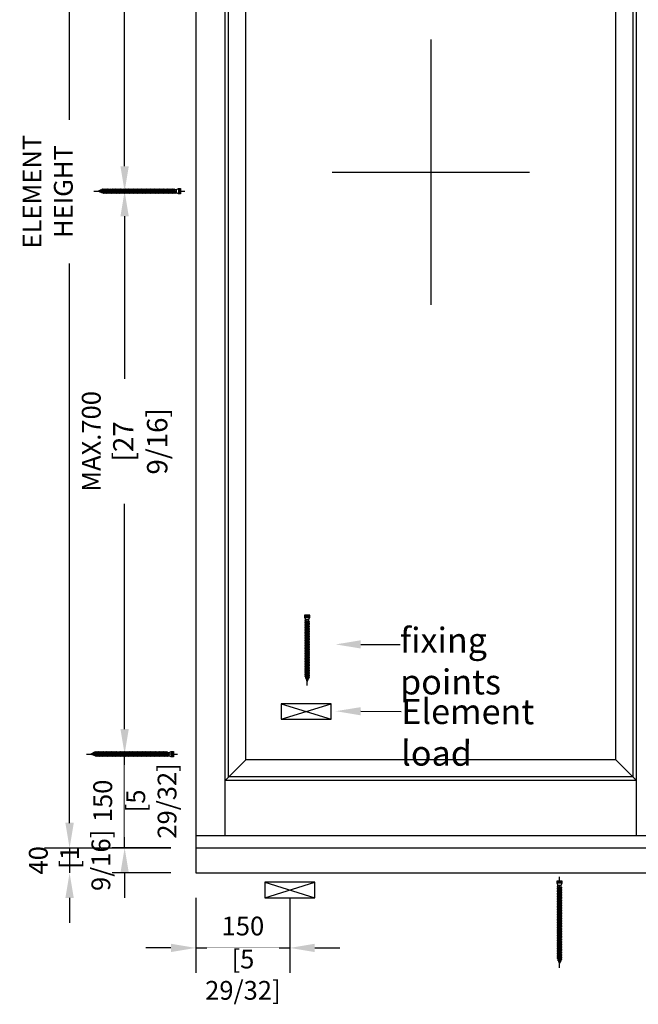
# Model space of a CAD drawing. Units: millimetres. Extents: x 14 to 202, y 2 to 289.
# Drawn here: x 109 to 159, y 139 to 217 of the extents above; entities that cross this region are included whole.
import ezdxf
from ezdxf import colors
from ezdxf.entities.mleader import LeaderData, LeaderLine
from ezdxf.math import Vec2, Vec3

# ---------------------------------------------------------------- set-up
doc = ezdxf.new("R2010")
doc.units = ezdxf.units.MM
doc.header["$PDMODE"] = 35
doc.layers.add('EN_MAß', color=14, linetype='Continuous')
doc.styles.add('Dim', font='simplex.shx', dxfattribs={"width": 0.65})
doc.dimstyles.new('EN_Bemaßung_02', dxfattribs={"dimtxt": 1.5, "dimasz": 2, "dimexe": 2, "dimexo": 2, "dimgap": 1, "dimtad": 1, "dimdec": 0, "dimdsep": 46, "dimtxsty": 'Dim', "dimcen": 0, "dimdle": 1, "dimclrd": 256, "dimclre": 256, "dimclrt": 142, "dimadec": 1, "dimazin": 0, "dimtfac": 0.7, "dimtdec": 0, "dimtix": 1, "dimtmove": 0, "dimatfit": 3, "dimfxl": 1, "dimtvp": 2, "dimtfill": 1, "dimtolj": 1, "dimtzin": 0, "dimlwd": -1, "dimlwe": -1, "dimarcsym": 0})

# ---------------------------------------------------------------- blocks, each defined once
blk = doc.blocks.new('*D72')
at = {"layer": 'Defpoints', "color": 0, "transparency": 16777216}
for p in [(117.823, 158.729), (123.527, 158.729), (123.527, 151.229)]:
    blk.add_point(p, dxfattribs=at)
at = {"layer": 'EN_MAß', "transparency": 16777216}
for p, q in [((117.823, 160.729), (117.823, 162.729)), ((121.527, 158.729), (115.823, 158.729)), ((117.823, 151.229), (117.823, 158.729)), ((121.527, 151.229), (115.823, 151.229)), ((117.823, 149.229), (117.823, 147.229))]:
    blk.add_line(p, q, dxfattribs=at)
for points in [[(117.49, 160.729), (118.157, 160.729), (117.823, 158.729)], [(117.49, 149.229), (118.157, 149.229), (117.823, 151.229)]]:
    blk.add_solid(points, dxfattribs=at)
at = {"layer": 'EN_MAß', "color": 142, "transparency": 16777216, "insert": (116.073, 154.979), "char_height": 1.5, "attachment_point": 5, "rotation": 90, "style": 'Dim', "bg_fill": 3, "box_fill_scale": 1.1, "bg_fill_color": 256, "bg_fill_true_color": 13158600, "bg_fill_transparency": 0}
blk.add_mtext('\\A1;150', dxfattribs=at)
at = {"layer": 'EN_MAß', "color": 142, "transparency": 16777216, "insert": (119.966, 154.979), "char_height": 1.5, "attachment_point": 5, "rotation": 90, "style": 'Dim', "bg_fill": 3, "box_fill_scale": 1.1, "bg_fill_color": 256, "bg_fill_true_color": 13158600, "bg_fill_transparency": 0}
blk.add_mtext('\\A1;[5 29/32]', dxfattribs=at)
blk = doc.blocks.new('*D73')
at = {"layer": 'Defpoints', "color": 0, "transparency": 16777216}
for p in [(117.823, 203.729), (123.527, 203.729), (123.527, 158.729)]:
    blk.add_point(p, dxfattribs=at)
at = {"layer": 'EN_MAß', "transparency": 16777216}
for p, q in [((121.527, 203.729), (115.823, 203.729)), ((117.823, 201.729), (117.823, 188.729)), ((117.823, 160.729), (117.823, 178.732)), ((121.527, 158.729), (115.823, 158.729))]:
    blk.add_line(p, q, dxfattribs=at)
for points in [[(117.49, 201.729), (118.157, 201.729), (117.823, 203.729)], [(117.49, 160.729), (118.157, 160.729), (117.823, 158.729)]]:
    blk.add_solid(points, dxfattribs=at)
at = {"layer": 'EN_MAß', "color": 142, "transparency": 16777216, "insert": (117.823, 183.731), "char_height": 1.5, "attachment_point": 5, "rotation": 90, "style": 'Dim', "bg_fill": 3, "box_fill_scale": 1.1, "bg_fill_color": 256, "bg_fill_true_color": 13158600, "bg_fill_transparency": 0}
blk.add_mtext('\\A1;MAX.700\\P{\\H1.0833x;\\C144;[27 9/16]}', dxfattribs=at)
blk = doc.blocks.new('*D74')
at = {"layer": 'Defpoints', "color": 0, "transparency": 16777216}
for p in [(117.823, 248.729), (123.527, 248.729), (123.527, 203.729)]:
    blk.add_point(p, dxfattribs=at)
at = {"layer": 'EN_MAß', "transparency": 16777216}
for p, q in [((121.527, 248.729), (115.823, 248.729)), ((117.823, 246.729), (117.823, 235.229)), ((117.823, 205.729), (117.823, 225.232)), ((121.527, 203.729), (115.823, 203.729))]:
    blk.add_line(p, q, dxfattribs=at)
for points in [[(117.49, 246.729), (118.157, 246.729), (117.823, 248.729)], [(117.49, 205.729), (118.157, 205.729), (117.823, 203.729)]]:
    blk.add_solid(points, dxfattribs=at)
at = {"layer": 'EN_MAß', "color": 142, "transparency": 16777216, "insert": (117.823, 230.23), "char_height": 1.5, "attachment_point": 5, "rotation": 90, "style": 'Dim', "bg_fill": 3, "box_fill_scale": 1.1, "bg_fill_color": 256, "bg_fill_true_color": 13158600, "bg_fill_transparency": 0}
blk.add_mtext('\\A1;MAX.700\\P{\\H1.0833x;\\C144;[27 9/16]}', dxfattribs=at)
blk = doc.blocks.new('*D75')
at = {"layer": 'Defpoints', "color": 0, "ltscale": 0.1, "transparency": 16777216}
for p in [(123.527, 151.229), (123.527, 149.227)]:
    blk.add_point(p, dxfattribs=at)
at = {"layer": 'EN_MAß', "ltscale": 0.1, "transparency": 16777216}
for p, q in [((113.424, 153.229), (113.424, 155.229)), ((121.527, 151.229), (111.424, 151.229)), ((121.527, 149.227), (111.424, 149.227)), ((113.424, 147.227), (113.424, 145.227))]:
    blk.add_line(p, q, dxfattribs=at)
at = {"layer": 'EN_MAß', "color": 142, "ltscale": 0.1, "transparency": 16777216, "insert": (113.424, 150.228), "char_height": 1.5, "attachment_point": 5, "rotation": 90, "style": 'Dim', "bg_fill": 3, "box_fill_scale": 1.1, "bg_fill_color": 256, "bg_fill_true_color": 13158600, "bg_fill_transparency": 0}
blk.add_mtext('\\A1;40\\P [1 9/16]', dxfattribs=at)
at = {"layer": 'Defpoints', "color": 0, "ltscale": 0.1, "transparency": 16777216}
blk.add_point((113.424, 149.227), dxfattribs=at)
at = {"layer": 'EN_MAß', "ltscale": 0.1, "transparency": 16777216}
blk.add_line((113.424, 151.229), (113.424, 149.227), dxfattribs=at)
for points in [[(113.091, 153.229), (113.758, 153.229), (113.424, 151.229)], [(113.091, 147.227), (113.758, 147.227), (113.424, 149.227)]]:
    blk.add_solid(points, dxfattribs=at)
blk = doc.blocks.new('*D76')
at = {"layer": 'Defpoints', "color": 0, "transparency": 16777216}
for p in [(123.527, 149.227), (131.027, 149.227), (131.027, 143.226)]:
    blk.add_point(p, dxfattribs=at)
at = {"layer": 'EN_MAß', "transparency": 16777216}
for p, q in [((123.527, 147.227), (123.527, 141.226)), ((131.027, 147.227), (131.027, 141.226)), ((121.527, 143.226), (119.527, 143.226)), ((123.527, 143.226), (131.027, 143.226)), ((133.027, 143.226), (135.027, 143.226))]:
    blk.add_line(p, q, dxfattribs=at)
for points in [[(121.527, 143.559), (121.527, 142.892), (123.527, 143.226)], [(133.027, 143.559), (133.027, 142.892), (131.027, 143.226)]]:
    blk.add_solid(points, dxfattribs=at)
at = {"layer": 'EN_MAß', "color": 142, "transparency": 16777216, "insert": (127.277, 144.976), "char_height": 1.5, "attachment_point": 5, "style": 'Dim', "bg_fill": 3, "box_fill_scale": 1.1, "bg_fill_color": 256, "bg_fill_true_color": 13158600, "bg_fill_transparency": 0}
blk.add_mtext('\\A1;150', dxfattribs=at)
at = {"layer": 'EN_MAß', "color": 142, "transparency": 16777216, "insert": (127.277, 141.083), "char_height": 1.5, "attachment_point": 5, "style": 'Dim', "bg_fill": 3, "box_fill_scale": 1.1, "bg_fill_color": 256, "bg_fill_true_color": 13158600, "bg_fill_transparency": 0}
blk.add_mtext('\\A1;[5 29/32]', dxfattribs=at)
blk = doc.blocks.new('B13491227707122015_0000001')
at = {"color": 7, "linetype": 'Continuous'}
for p, q in [((-9.5, 3.8), (-10.2, 2.7)), ((-10.2, 2.7), (-8.9, -2.6)), ((-8.9, 2.7), (-9.5, 3.8)), ((-8.2, -3.7), (-9.5, 3.8)), ((-7.6, -2.6), (-8.9, 2.7)), ((-8.9, 2.7), (-7.6, 2.7)), ((-8.9, -2.6), (-8.2, -3.7)), ((-8.2, -3.7), (-7.6, -2.6)), ((-7.6, -2.6), (-6.3, -2.6))]:
    blk.add_line(p, q, dxfattribs=at)
blk = doc.blocks.new('B13491227707122015_0000002')
at = {"color": 7, "linetype": 'Continuous'}
for p, q in [((-12.1, 3.8), (-12.8, 2.7)), ((-12.8, 2.7), (-11.5, -2.6)), ((-11.5, 2.7), (-12.1, 3.8)), ((-10.8, -3.7), (-12.1, 3.8)), ((-10.2, -2.6), (-11.5, 2.7)), ((-11.5, 2.7), (-10.2, 2.7)), ((-11.5, -2.6), (-10.8, -3.7)), ((-10.8, -3.7), (-10.2, -2.6)), ((-10.2, -2.6), (-8.9, -2.6))]:
    blk.add_line(p, q, dxfattribs=at)
blk = doc.blocks.new('B13491227707122015_0000003')
at = {"color": 7, "linetype": 'Continuous'}
for p, q in [((-14.7, 3.8), (-15.4, 2.7)), ((-15.4, 2.7), (-14.1, -2.6)), ((-14.1, 2.7), (-14.7, 3.8)), ((-13.4, -3.7), (-14.7, 3.8)), ((-12.8, -2.6), (-14.1, 2.7)), ((-14.1, 2.7), (-12.8, 2.7)), ((-14.1, -2.6), (-13.4, -3.7)), ((-13.4, -3.7), (-12.8, -2.6)), ((-12.8, -2.6), (-11.5, -2.6))]:
    blk.add_line(p, q, dxfattribs=at)
blk = doc.blocks.new('B13491227707122015_0000004')
at = {"color": 7, "linetype": 'Continuous'}
for p, q in [((-17.3, 3.8), (-18, 2.7)), ((-18, 2.7), (-16.7, -2.6)), ((-16.7, 2.7), (-17.3, 3.8)), ((-16.1, -3.7), (-17.3, 3.8)), ((-15.4, -2.6), (-16.7, 2.7)), ((-16.7, 2.7), (-15.4, 2.7)), ((-16.7, -2.6), (-16.1, -3.7)), ((-16.1, -3.7), (-15.4, -2.6)), ((-15.4, -2.6), (-14.1, -2.6))]:
    blk.add_line(p, q, dxfattribs=at)
blk = doc.blocks.new('B13491227707122015_0000005')
at = {"color": 7, "linetype": 'Continuous'}
for p, q in [((-19.9, 3.8), (-20.6, 2.7)), ((-20.6, 2.7), (-19.3, -2.6)), ((-19.3, 2.7), (-19.9, 3.8)), ((-18.6, -3.7), (-19.9, 3.8)), ((-18, -2.6), (-19.3, 2.7)), ((-19.3, 2.7), (-18, 2.7)), ((-19.3, -2.6), (-18.6, -3.7)), ((-18.6, -3.7), (-18, -2.6)), ((-18, -2.6), (-16.7, -2.6))]:
    blk.add_line(p, q, dxfattribs=at)
blk = doc.blocks.new('B13491227707122015_0000006')
at = {"color": 7, "linetype": 'Continuous'}
for p, q in [((-22.6, 3.8), (-23.2, 2.7)), ((-23.2, 2.7), (-21.9, -2.6)), ((-21.9, 2.7), (-22.6, 3.8)), ((-21.2, -3.7), (-22.6, 3.8)), ((-20.6, -2.6), (-21.9, 2.7)), ((-21.9, 2.7), (-20.6, 2.7)), ((-21.9, -2.6), (-21.2, -3.7)), ((-21.2, -3.7), (-20.6, -2.6)), ((-20.6, -2.6), (-19.3, -2.6))]:
    blk.add_line(p, q, dxfattribs=at)
blk = doc.blocks.new('B13491227707122015_0000007')
at = {"color": 7, "linetype": 'Continuous'}
for p, q in [((-25.1, 3.8), (-25.8, 2.7)), ((-25.8, 2.7), (-24.5, -2.6)), ((-24.5, 2.7), (-25.1, 3.8)), ((-23.9, -3.7), (-25.1, 3.8)), ((-23.2, -2.6), (-24.5, 2.7)), ((-24.5, 2.7), (-23.2, 2.7)), ((-24.5, -2.6), (-23.9, -3.7)), ((-23.9, -3.7), (-23.2, -2.6)), ((-23.2, -2.6), (-21.9, -2.6))]:
    blk.add_line(p, q, dxfattribs=at)
blk = doc.blocks.new('B13491227707122015_0000008')
at = {"color": 7, "linetype": 'Continuous'}
for p, q in [((-27.8, 3.8), (-28.4, 2.7)), ((-28.4, 2.7), (-27.1, -2.6)), ((-27.1, 2.7), (-27.8, 3.8)), ((-26.4, -3.7), (-27.8, 3.8)), ((-25.8, -2.6), (-27.1, 2.7)), ((-27.1, 2.7), (-25.8, 2.7)), ((-27.1, -2.6), (-26.4, -3.7)), ((-26.4, -3.7), (-25.8, -2.6)), ((-25.8, -2.6), (-24.5, -2.6))]:
    blk.add_line(p, q, dxfattribs=at)
blk = doc.blocks.new('B13491227707122015_0000009')
at = {"color": 7, "linetype": 'Continuous'}
for p, q in [((-30.4, 3.8), (-31, 2.7)), ((-31, 2.7), (-29.7, -2.6)), ((-29.7, 2.7), (-30.4, 3.8)), ((-29.1, -3.7), (-30.4, 3.8)), ((-28.4, -2.6), (-29.7, 2.7)), ((-29.7, 2.7), (-28.4, 2.7)), ((-29.7, -2.6), (-29.1, -3.7)), ((-29.1, -3.7), (-28.4, -2.6)), ((-28.4, -2.6), (-27.1, -2.6))]:
    blk.add_line(p, q, dxfattribs=at)
blk = doc.blocks.new('B13491227707122015_0000010')
at = {"color": 7, "linetype": 'Continuous'}
for p, q in [((-33, 3.8), (-33.6, 2.7)), ((-33.6, 2.7), (-32.3, -2.6)), ((-32.3, 2.7), (-33, 3.8)), ((-31.7, -3.7), (-33, 3.8)), ((-31, -2.6), (-32.3, 2.7)), ((-32.3, 2.7), (-31, 2.7)), ((-32.3, -2.6), (-31.7, -3.7)), ((-31.7, -3.7), (-31, -2.6)), ((-31, -2.6), (-29.7, -2.6))]:
    blk.add_line(p, q, dxfattribs=at)
blk = doc.blocks.new('B13491227707122015_0000011')
at = {"color": 7, "linetype": 'Continuous'}
for p, q in [((-35.5, 3.8), (-36.2, 2.7)), ((-36.2, 2.7), (-34.9, -2.6)), ((-34.9, 2.7), (-35.5, 3.8)), ((-34.3, -3.7), (-35.5, 3.8)), ((-33.6, -2.6), (-34.9, 2.7)), ((-34.9, 2.7), (-33.6, 2.7)), ((-34.9, -2.6), (-34.3, -3.7)), ((-34.3, -3.7), (-33.6, -2.6)), ((-33.6, -2.6), (-32.3, -2.6))]:
    blk.add_line(p, q, dxfattribs=at)
blk = doc.blocks.new('B13491227707122015_0000012')
at = {"color": 7, "linetype": 'Continuous'}
for p, q in [((-38.2, 3.8), (-38.8, 2.7)), ((-38.8, 2.7), (-37.5, -2.6)), ((-37.5, 2.7), (-38.2, 3.8)), ((-36.9, -3.7), (-38.2, 3.8)), ((-36.2, -2.6), (-37.5, 2.7)), ((-37.5, 2.7), (-36.2, 2.7)), ((-37.5, -2.6), (-36.9, -3.7)), ((-36.9, -3.7), (-36.2, -2.6)), ((-36.2, -2.6), (-34.9, -2.6))]:
    blk.add_line(p, q, dxfattribs=at)
blk = doc.blocks.new('B13491227707122015_0000013')
at = {"color": 7, "linetype": 'Continuous'}
for p, q in [((-40.8, 3.8), (-41.4, 2.7)), ((-41.4, 2.7), (-40.1, -2.6)), ((-40.1, 2.7), (-40.8, 3.8)), ((-39.5, -3.7), (-40.8, 3.8)), ((-38.8, -2.6), (-40.1, 2.7)), ((-40.1, 2.7), (-38.8, 2.7)), ((-40.1, -2.6), (-39.5, -3.7)), ((-39.5, -3.7), (-38.8, -2.6)), ((-38.8, -2.6), (-37.5, -2.6))]:
    blk.add_line(p, q, dxfattribs=at)
blk = doc.blocks.new('B13491227707122015_0000014')
at = {"color": 7, "linetype": 'Continuous'}
for p, q in [((-43.4, 3.8), (-44, 2.7)), ((-44, 2.7), (-42.7, -2.6)), ((-42.7, 2.7), (-43.4, 3.8)), ((-42.1, -3.7), (-43.4, 3.8)), ((-41.4, -2.6), (-42.7, 2.7)), ((-42.7, 2.7), (-41.4, 2.7)), ((-42.7, -2.6), (-42.1, -3.7)), ((-42.1, -3.7), (-41.4, -2.6)), ((-41.4, -2.6), (-40.1, -2.6))]:
    blk.add_line(p, q, dxfattribs=at)
blk = doc.blocks.new('B13491227707122015_0000015')
at = {"color": 7, "linetype": 'Continuous'}
for p, q in [((-46, 3.8), (-46.6, 2.7)), ((-46.6, 2.7), (-45.3, -2.6)), ((-45.3, 2.7), (-46, 3.8)), ((-44.7, -3.7), (-46, 3.8)), ((-44, -2.6), (-45.3, 2.7)), ((-45.3, 2.7), (-44, 2.7)), ((-45.3, -2.6), (-44.7, -3.7)), ((-44.7, -3.7), (-44, -2.6)), ((-44, -2.6), (-42.7, -2.6))]:
    blk.add_line(p, q, dxfattribs=at)
blk = doc.blocks.new('B13491227707122015_0000016')
at = {"color": 7, "linetype": 'Continuous'}
for p, q in [((-48.6, 3.8), (-49.2, 2.7)), ((-49.2, 2.7), (-47.9, -2.6)), ((-47.9, 2.7), (-48.6, 3.8)), ((-47.3, -3.7), (-48.6, 3.8)), ((-46.6, -2.6), (-47.9, 2.7)), ((-47.9, 2.7), (-46.6, 2.7)), ((-47.9, -2.6), (-47.3, -3.7)), ((-47.3, -3.7), (-46.6, -2.6)), ((-46.6, -2.6), (-45.3, -2.6))]:
    blk.add_line(p, q, dxfattribs=at)
blk = doc.blocks.new('B13491227707122015_0000017')
at = {"color": 7, "linetype": 'Continuous'}
for p, q in [((-51.2, 3.8), (-51.8, 2.7)), ((-51.8, 2.7), (-50.5, -2.6)), ((-50.5, 2.7), (-51.2, 3.8)), ((-49.9, -3.7), (-51.2, 3.8)), ((-49.2, -2.6), (-50.5, 2.7)), ((-50.5, 2.7), (-49.2, 2.7)), ((-50.5, -2.6), (-49.9, -3.7)), ((-49.9, -3.7), (-49.2, -2.6)), ((-49.2, -2.6), (-47.9, -2.6))]:
    blk.add_line(p, q, dxfattribs=at)
blk = doc.blocks.new('B13491227807122015_0000018')
at = {"color": 7, "linetype": 'Continuous'}
for p, q in [((-53.8, 3.8), (-54.4, 2.7)), ((-54.4, 2.7), (-53.1, -2.6)), ((-53.1, 2.7), (-53.8, 3.8)), ((-52.5, -3.7), (-53.8, 3.8)), ((-51.8, -2.6), (-53.1, 2.7)), ((-53.1, 2.7), (-51.8, 2.7)), ((-53.1, -2.6), (-52.5, -3.7)), ((-52.5, -3.7), (-51.8, -2.6)), ((-51.8, -2.6), (-50.5, -2.6))]:
    blk.add_line(p, q, dxfattribs=at)
blk = doc.blocks.new('B13491227807122015_0000019')
at = {"color": 7, "linetype": 'Continuous'}
for p, q in [((-56.4, 3.8), (-57, 2.7)), ((-57, 2.7), (-55.7, -2.6)), ((-55.7, 2.7), (-56.4, 3.8)), ((-55.1, -3.7), (-56.4, 3.8)), ((-54.4, -2.6), (-55.7, 2.7)), ((-55.7, 2.7), (-54.4, 2.7)), ((-55.7, -2.6), (-55.1, -3.7)), ((-55.1, -3.7), (-54.4, -2.6)), ((-54.4, -2.6), (-53.1, -2.6))]:
    blk.add_line(p, q, dxfattribs=at)
blk = doc.blocks.new('B13491227807122015_0000020')
at = {"color": 7, "linetype": 'Continuous'}
for p, q in [((-59, 3.8), (-59.6, 2.7)), ((-59.6, 2.7), (-58.3, -2.6)), ((-58.3, 2.7), (-59, 3.8)), ((-57.7, -3.7), (-59, 3.8)), ((-57, -2.6), (-58.3, 2.7)), ((-58.3, 2.7), (-57, 2.7)), ((-58.3, -2.6), (-57.7, -3.7)), ((-57.7, -3.7), (-57, -2.6)), ((-57, -2.6), (-55.7, -2.6))]:
    blk.add_line(p, q, dxfattribs=at)
blk = doc.blocks.new('B13491227807122015_0000021')
at = {"color": 7, "linetype": 'Continuous'}
for p, q in [((-61.6, 3.8), (-62.2, 2.7)), ((-62.2, 2.7), (-60.9, -2.6)), ((-60.9, 2.7), (-61.6, 3.8)), ((-60.3, -3.7), (-61.6, 3.8)), ((-59.6, -2.6), (-60.9, 2.7)), ((-60.9, 2.7), (-59.6, 2.7)), ((-60.9, -2.6), (-60.3, -3.7)), ((-60.3, -3.7), (-59.6, -2.6)), ((-59.6, -2.6), (-58.3, -2.6))]:
    blk.add_line(p, q, dxfattribs=at)
blk = doc.blocks.new('B13491227807122015_0000022')
at = {"color": 7, "linetype": 'Continuous'}
for p, q in [((-64.2, 3.8), (-64.8, 2.7)), ((-64.8, 2.7), (-63.5, -2.6)), ((-63.5, 2.7), (-64.2, 3.8)), ((-62.9, -3.7), (-64.2, 3.8)), ((-62.2, -2.6), (-63.5, 2.7)), ((-63.5, 2.7), (-62.2, 2.7)), ((-63.5, -2.6), (-62.9, -3.7)), ((-62.9, -3.7), (-62.2, -2.6)), ((-62.2, -2.6), (-60.9, -2.6))]:
    blk.add_line(p, q, dxfattribs=at)
blk = doc.blocks.new('B13491227807122015_0000023')
at = {"color": 7, "linetype": 'Continuous'}
for p, q in [((-66.8, 3.8), (-67.4, 2.7)), ((-67.4, 2.7), (-66.1, -2.6)), ((-66.1, 2.7), (-66.8, 3.8)), ((-65.5, -3.7), (-66.8, 3.8)), ((-64.8, -2.6), (-66.1, 2.7)), ((-66.1, 2.7), (-64.8, 2.7)), ((-66.1, -2.6), (-65.5, -3.7)), ((-65.5, -3.7), (-64.8, -2.6)), ((-64.8, -2.6), (-63.5, -2.6))]:
    blk.add_line(p, q, dxfattribs=at)
blk = doc.blocks.new('B13491227807122015_0000024')
at = {"color": 7, "linetype": 'Continuous'}
for p, q in [((-69.4, 3.8), (-70, 2.7)), ((-70, 2.7), (-68.7, -2.6)), ((-68.7, 2.7), (-69.4, 3.8)), ((-68, -3.7), (-69.4, 3.8)), ((-67.4, -2.6), (-68.7, 2.7)), ((-68.7, 2.7), (-67.4, 2.7)), ((-68.7, -2.6), (-68, -3.7)), ((-68, -3.7), (-67.4, -2.6)), ((-67.4, -2.6), (-66.1, -2.6))]:
    blk.add_line(p, q, dxfattribs=at)
blk = doc.blocks.new('B13491227807122015_0000025')
at = {"color": 7, "linetype": 'Continuous'}
for p, q in [((-72, 3.8), (-72.6, 2.7)), ((-72.6, 2.7), (-71.3, -2.6)), ((-71.3, 2.7), (-72, 3.8)), ((-70.6, -3.7), (-72, 3.8)), ((-70, -2.6), (-71.3, 2.7)), ((-71.3, 2.7), (-70, 2.7)), ((-71.3, -2.6), (-70.6, -3.7)), ((-70.6, -3.7), (-70, -2.6)), ((-70, -2.6), (-68.7, -2.6))]:
    blk.add_line(p, q, dxfattribs=at)
blk = doc.blocks.new('B13491227807122015_0000026')
at = {"color": 7, "linetype": 'Continuous'}
for p, q in [((-74.5, 3.8), (-75.2, 2.7)), ((-75.2, 2.7), (-73.9, -2.6)), ((-73.9, 2.7), (-74.5, 3.8)), ((-73.2, -3.7), (-74.5, 3.8)), ((-72.6, -2.6), (-73.9, 2.7)), ((-73.9, 2.7), (-72.6, 2.7)), ((-73.9, -2.6), (-73.2, -3.7)), ((-73.2, -3.7), (-72.6, -2.6)), ((-72.6, -2.6), (-71.3, -2.6))]:
    blk.add_line(p, q, dxfattribs=at)
blk = doc.blocks.new('B13491227807122015_0000027')
at = {"color": 7, "linetype": 'Continuous'}
for p, q in [((-77.1, 3.8), (-77.8, 2.7)), ((-77.8, 2.7), (-76.5, -2.6)), ((-76.5, 2.7), (-77.1, 3.8)), ((-75.8, -3.7), (-77.1, 3.8)), ((-75.2, -2.6), (-76.5, 2.7)), ((-76.5, 2.7), (-75.2, 2.7)), ((-76.5, -2.6), (-75.8, -3.7)), ((-75.8, -3.7), (-75.2, -2.6)), ((-75.2, -2.6), (-73.9, -2.6))]:
    blk.add_line(p, q, dxfattribs=at)
blk = doc.blocks.new('B13491227807122015_0000028')
at = {"color": 7, "linetype": 'Continuous'}
for p, q in [((-79.7, 3.8), (-80.4, 2.7)), ((-80.4, 2.7), (-79.1, -2.6)), ((-79.1, 2.7), (-79.7, 3.8)), ((-78.4, -3.7), (-79.7, 3.8)), ((-77.8, -2.6), (-79.1, 2.7)), ((-79.1, 2.7), (-77.8, 2.7)), ((-79.1, -2.6), (-78.4, -3.7)), ((-78.4, -3.7), (-77.8, -2.6)), ((-77.8, -2.6), (-76.5, -2.6))]:
    blk.add_line(p, q, dxfattribs=at)
blk = doc.blocks.new('B13491227807122015_0000029')
at = {"color": 7, "linetype": 'Continuous'}
for p, q in [((-82.3, 3.8), (-83, 2.7)), ((-83, 2.7), (-81.7, -2.6)), ((-81.7, 2.7), (-82.3, 3.8)), ((-81, -3.7), (-82.3, 3.8)), ((-80.4, -2.6), (-81.7, 2.7)), ((-81.7, 2.7), (-80.4, 2.7)), ((-81.7, -2.6), (-81, -3.7)), ((-81, -3.7), (-80.4, -2.6)), ((-80.4, -2.6), (-79.1, -2.6))]:
    blk.add_line(p, q, dxfattribs=at)
blk = doc.blocks.new('B13491227807122015_0000030')
at = {"color": 7, "linetype": 'Continuous'}
for p, q in [((-84.9, 3.8), (-85.6, 2.7)), ((-85.6, 2.7), (-84.3, -2.6)), ((-84.3, 2.7), (-84.9, 3.8)), ((-83.6, -3.7), (-84.9, 3.8)), ((-83, -2.6), (-84.3, 2.7)), ((-84.3, 2.7), (-83, 2.7)), ((-84.3, -2.6), (-83.6, -3.7)), ((-83.6, -3.7), (-83, -2.6)), ((-83, -2.6), (-81.7, -2.6))]:
    blk.add_line(p, q, dxfattribs=at)
blk = doc.blocks.new('B13491227807122015_0000031')
at = {"color": 7, "linetype": 'Continuous'}
for p, q in [((-87.5, 3.8), (-88.2, 2.7)), ((-88.2, 2.7), (-86.9, -2.6)), ((-86.9, 2.7), (-87.5, 3.8)), ((-86.2, -3.7), (-87.5, 3.8)), ((-85.6, -2.6), (-86.9, 2.7)), ((-86.9, 2.7), (-85.6, 2.7)), ((-86.9, -2.6), (-86.2, -3.7)), ((-86.2, -3.7), (-85.6, -2.6)), ((-85.6, -2.6), (-84.3, -2.6))]:
    blk.add_line(p, q, dxfattribs=at)
blk = doc.blocks.new('B13491227807122015_0000032')
at = {"color": 7, "linetype": 'Continuous'}
for p, q in [((-90.1, 3.8), (-90.8, 2.7)), ((-90.8, 2.7), (-89.5, -2.6)), ((-89.5, 2.7), (-90.1, 3.8)), ((-88.8, -3.7), (-90.1, 3.8)), ((-88.2, -2.6), (-89.5, 2.7)), ((-89.5, 2.7), (-88.2, 2.7)), ((-89.5, -2.6), (-88.8, -3.7)), ((-88.8, -3.7), (-88.2, -2.6)), ((-88.2, -2.6), (-86.9, -2.6))]:
    blk.add_line(p, q, dxfattribs=at)
blk = doc.blocks.new('B13491227807122015_0000033')
at = {"color": 7, "linetype": 'Continuous'}
for p, q in [((-92.7, 3.8), (-93.4, 2.7)), ((-93.4, 2.7), (-92.1, -2.6)), ((-92.1, 2.7), (-92.7, 3.8)), ((-91.4, -3.7), (-92.7, 3.8)), ((-90.8, -2.6), (-92.1, 2.7)), ((-92.1, 2.7), (-90.8, 2.7)), ((-92.1, -2.6), (-91.4, -3.7)), ((-91.4, -3.7), (-90.8, -2.6)), ((-90.8, -2.6), (-89.5, -2.6))]:
    blk.add_line(p, q, dxfattribs=at)
blk = doc.blocks.new('B13491227807122015_0000034')
at = {"color": 7, "linetype": 'Continuous'}
for p, q in [((-95.3, 3.8), (-96, 2.7)), ((-96, 2.7), (-94.7, -2.6)), ((-94.7, 2.7), (-95.3, 3.8)), ((-94, -3.7), (-95.3, 3.8)), ((-93.4, -2.6), (-94.7, 2.7)), ((-94.7, 2.7), (-93.4, 2.7)), ((-94.7, -2.6), (-94, -3.7)), ((-94, -3.7), (-93.4, -2.6)), ((-93.4, -2.6), (-92.1, -2.6))]:
    blk.add_line(p, q, dxfattribs=at)
blk = doc.blocks.new('B13491227807122015_0000035')
at = {"color": 7, "linetype": 'Continuous'}
for p, q in [((-97.9, 3.8), (-98.6, 2.7)), ((-98.6, 2.7), (-97.3, -2.6)), ((-97.3, 2.7), (-97.9, 3.8)), ((-96.6, -3.7), (-97.9, 3.8)), ((-96, -2.6), (-97.3, 2.7)), ((-97.3, 2.7), (-96, 2.7)), ((-97.3, -2.6), (-96.6, -3.7)), ((-96.6, -3.7), (-96, -2.6)), ((-96, -2.6), (-94.7, -2.6))]:
    blk.add_line(p, q, dxfattribs=at)
blk = doc.blocks.new('B13491227807122015_0000036')
at = {"color": 7, "linetype": 'Continuous'}
for p, q in [((-100.5, 3.8), (-101.2, 2.7)), ((-101.2, 2.7), (-99.9, -2.6)), ((-99.9, 2.7), (-100.5, 3.8)), ((-99.2, -3.7), (-100.5, 3.8)), ((-98.6, -2.6), (-99.9, 2.7)), ((-99.9, 2.7), (-98.6, 2.7)), ((-99.9, -2.6), (-99.2, -3.7)), ((-99.2, -3.7), (-98.6, -2.6)), ((-98.6, -2.6), (-97.3, -2.6))]:
    blk.add_line(p, q, dxfattribs=at)
blk = doc.blocks.new('B13491227807122015_0000037')
at = {"color": 7, "linetype": 'Continuous'}
for p, q in [((-103.1, 3.8), (-103.8, 2.7)), ((-103.8, 2.7), (-102.5, -2.6)), ((-102.5, 2.7), (-103.1, 3.8)), ((-101.8, -3.7), (-103.1, 3.8)), ((-101.2, -2.6), (-102.5, 2.7)), ((-102.5, 2.7), (-101.2, 2.7)), ((-102.5, -2.6), (-101.8, -3.7)), ((-101.8, -3.7), (-101.2, -2.6)), ((-101.2, -2.6), (-99.9, -2.6))]:
    blk.add_line(p, q, dxfattribs=at)
blk = doc.blocks.new('B13491227807122015_0000038')
at = {"color": 7, "linetype": 'Continuous'}
for p, q in [((-105.7, 3.8), (-106.4, 2.7)), ((-106.4, 2.7), (-105.1, -2.6)), ((-105.1, 2.7), (-105.7, 3.8)), ((-104.4, -3.7), (-105.7, 3.8)), ((-103.8, -2.6), (-105.1, 2.7)), ((-105.1, 2.7), (-103.8, 2.7)), ((-105.1, -2.6), (-104.4, -3.7)), ((-104.4, -3.7), (-103.8, -2.6)), ((-103.8, -2.6), (-102.5, -2.6))]:
    blk.add_line(p, q, dxfattribs=at)
blk = doc.blocks.new('B13491227807122015_0000039')
at = {"color": 7, "linetype": 'Continuous'}
for p, q in [((-108.3, 3.8), (-109, 2.7)), ((-109, 2.7), (-107.7, -2.6)), ((-107.7, 2.7), (-108.3, 3.8)), ((-107, -3.7), (-108.3, 3.8)), ((-106.4, -2.6), (-107.7, 2.7)), ((-107.7, 2.7), (-106.4, 2.7)), ((-107.7, -2.6), (-107, -3.7)), ((-107, -3.7), (-106.4, -2.6)), ((-106.4, -2.6), (-105.1, -2.6))]:
    blk.add_line(p, q, dxfattribs=at)
blk = doc.blocks.new('B13491227807122015_0000040')
at = {"color": 7, "linetype": 'Continuous'}
for p, q in [((-110.9, 3.8), (-111.6, 2.7)), ((-111.6, 2.7), (-110.3, -2.6)), ((-110.3, 2.7), (-110.9, 3.8)), ((-109.6, -3.7), (-110.9, 3.8)), ((-109, -2.6), (-110.3, 2.7)), ((-110.3, 2.7), (-109, 2.7)), ((-110.3, -2.6), (-109.6, -3.7)), ((-109.6, -3.7), (-109, -2.6)), ((-109, -2.6), (-107.7, -2.6))]:
    blk.add_line(p, q, dxfattribs=at)
blk = doc.blocks.new('B13491227807122015_0000041')
at = {"color": 7, "linetype": 'Continuous'}
for p, q in [((-113.5, 3.8), (-114.2, 2.7)), ((-114.2, 2.7), (-112.9, -2.6)), ((-112.9, 2.7), (-113.5, 3.8)), ((-112.2, -3.7), (-113.5, 3.8)), ((-111.6, -2.6), (-112.9, 2.7)), ((-112.9, 2.7), (-111.6, 2.7)), ((-112.9, -2.6), (-112.2, -3.7)), ((-112.2, -3.7), (-111.6, -2.6)), ((-111.6, -2.6), (-110.3, -2.6))]:
    blk.add_line(p, q, dxfattribs=at)
blk = doc.blocks.new('B13491227807122015_0000042')
at = {"color": 7, "linetype": 'Continuous'}
for p, q in [((-116.1, 3.8), (-116.8, 2.7)), ((-116.8, 2.7), (-115.5, -2.6)), ((-115.5, 2.7), (-116.1, 3.8)), ((-114.8, -3.7), (-116.1, 3.8)), ((-114.2, -2.6), (-115.5, 2.7)), ((-115.5, 2.7), (-114.2, 2.7)), ((-115.5, -2.6), (-114.8, -3.7)), ((-114.8, -3.7), (-114.2, -2.6)), ((-114.2, -2.6), (-112.9, -2.6))]:
    blk.add_line(p, q, dxfattribs=at)
blk = doc.blocks.new('B13491227807122015_0000043')
at = {"color": 7, "linetype": 'Continuous'}
for p, q in [((-118.7, 3.8), (-119.4, 2.7)), ((-119.4, 2.7), (-118.1, -2.6)), ((-118.1, 2.7), (-118.7, 3.8)), ((-117.4, -3.7), (-118.7, 3.8)), ((-116.8, -2.6), (-118.1, 2.7)), ((-118.1, 2.7), (-116.8, 2.7)), ((-118.1, -2.6), (-117.4, -3.7)), ((-117.4, -3.7), (-116.8, -2.6)), ((-116.8, -2.6), (-115.5, -2.6))]:
    blk.add_line(p, q, dxfattribs=at)
blk = doc.blocks.new('B13491227807122015_0000044')
at = {"color": 7, "linetype": 'Continuous'}
for p, q in [((-121.3, 3.8), (-122, 2.7)), ((-122, 2.7), (-120.7, -2.6)), ((-120.7, 2.7), (-121.3, 3.8)), ((-120, -3.7), (-121.3, 3.8)), ((-119.4, -2.6), (-120.7, 2.7)), ((-120.7, 2.7), (-119.4, 2.7)), ((-120.7, -2.6), (-120, -3.7)), ((-120, -3.7), (-119.4, -2.6)), ((-119.4, -2.6), (-118.1, -2.6))]:
    blk.add_line(p, q, dxfattribs=at)
blk = doc.blocks.new('B13491227807122015_0000045')
at = {"color": 7, "linetype": 'Continuous'}
for p, q in [((-124.32195, 1.69946), (-128.5, 0)), ((-128.5, 0), (-123.262024, -1.770275)), ((-123.840679, 2.736894), (-124.32195, 1.69946)), ((-123.262024, -1.770275), (-124.32195, 1.69946)), ((-122.640339, -3.094225), (-123.840679, 2.736894)), ((-123.41812, 2.067101), (-123.840679, 2.736894)), ((-123.41812, 2.067101), (-121.985085, 2.650001)), ((-123.41812, 2.067101), (-122.128902, -2.153236)), ((-122.640339, -3.094225), (-123.262024, -1.770275)), ((-122.128902, -2.153236), (-122.640339, -3.094225)), ((-122.128902, -2.153236), (-120.7, -2.636161))]:
    blk.add_line(p, q, dxfattribs=at)
blk = doc.blocks.new('B13491227907122015_0000046')
at = {"color": 7, "linetype": 'Continuous'}
for p, q in [((-3, 2.648579), (0, 4.248579)), ((-3, -2.651421), (-3, 2.648579)), ((0, 4.248579), (0, -4.251421)), ((0, 4.248579), (3.5, 4.248579)), ((3.3, -4.251421), (3.3, 4.248579)), ((3.5, 4.248579), (3.5, -4.251421)), ((0, -4.251421), (-3, -2.651421)), ((3.5, -4.251421), (0, -4.251421))]:
    blk.add_line(p, q, dxfattribs=at)
at = {"color": 1, "linetype": 'Continuous'}
for p, q in [((0.5, 3.318882), (0, 0.04)), ((0, 0.04), (0.5, -3.321724)), ((0.5, -3.321724), (0.5, 3.318882)), ((3.5, 3.318882), (0.5, 3.318882)), ((0.5, 1.807281), (3.5, 1.807281)), ((0.5, 1.065953), (3.5, 1.065953)), ((3.5, 1.065953), (0.5, 1.065953)), ((0.5, -0.917565), (3.5, -0.917565)), ((3.5, -1.802201), (0.5, -1.802201)), ((0.5, -3.321724), (3.5, -3.321724))]:
    blk.add_line(p, q, dxfattribs=at)
blk = doc.blocks.new('B13491227707122015_0000000')
at = {"color": 3, "linetype": 'Continuous'}
for p, q in [((-135.1, 0), (-3, 0)), ((0, 0), (10.1, 0))]:
    blk.add_line(p, q, dxfattribs=at)
at = {"color": 7, "linetype": 'Continuous'}
for p, q in [((-122, 2.7), (-120.7, -2.6)), ((-121.3, 3.8), (-120.7, 2.7)), ((-120.7, 2.7), (-119.4, 2.7)), ((-6.9, 3.8), (-7.6, 2.7)), ((-7.6, 2.7), (-6.3, -2.6)), ((-6.3, 2.7), (-6.9, 3.8)), ((-5.6, -3.7), (-6.9, 3.8)), ((-5, -2.6), (-6.3, 2.7)), ((-6.3, 2.7), (-3, 2.7)), ((-6.3, -2.6), (-5.6, -3.7)), ((-5.6, -3.7), (-5, -2.6)), ((-5, -2.6), (-3, -2.6))]:
    blk.add_line(p, q, dxfattribs=at)
for name in ['B13491227807122015_0000045', 'B13491227807122015_0000044', 'B13491227807122015_0000043', 'B13491227807122015_0000042', 'B13491227807122015_0000041', 'B13491227807122015_0000040', 'B13491227807122015_0000039', 'B13491227807122015_0000038', 'B13491227807122015_0000037', 'B13491227807122015_0000036', 'B13491227807122015_0000035', 'B13491227807122015_0000034', 'B13491227807122015_0000033', 'B13491227807122015_0000032', 'B13491227807122015_0000031', 'B13491227807122015_0000030', 'B13491227807122015_0000029', 'B13491227807122015_0000028', 'B13491227807122015_0000027', 'B13491227807122015_0000026', 'B13491227807122015_0000025', 'B13491227807122015_0000024', 'B13491227807122015_0000023', 'B13491227807122015_0000022', 'B13491227807122015_0000021', 'B13491227807122015_0000020', 'B13491227807122015_0000019', 'B13491227807122015_0000018', 'B13491227707122015_0000017', 'B13491227707122015_0000016', 'B13491227707122015_0000015', 'B13491227707122015_0000014', 'B13491227707122015_0000013', 'B13491227707122015_0000012', 'B13491227707122015_0000011', 'B13491227707122015_0000010', 'B13491227707122015_0000009', 'B13491227707122015_0000008', 'B13491227707122015_0000007', 'B13491227707122015_0000006', 'B13491227707122015_0000005', 'B13491227707122015_0000004', 'B13491227707122015_0000003', 'B13491227707122015_0000002', 'B13491227707122015_0000001', 'B13491227907122015_0000046']:
    blk.add_blockref(name, (0, 0))
blk = doc.blocks.new('*D79')
at = {"layer": 'Defpoints', "color": 0, "transparency": 16777216}
for p in [(113.424, 256.203), (123.526, 256.203), (123.526, 151.203)]:
    blk.add_point(p, dxfattribs=at)
at = {"layer": 'EN_MAß', "transparency": 16777216}
for p, q in [((121.526, 256.203), (111.424, 256.203)), ((113.424, 153.203), (113.424, 254.203)), ((121.526, 151.203), (111.424, 151.203))]:
    blk.add_line(p, q, dxfattribs=at)
for points in [[(113.091, 254.203), (113.757, 254.203), (113.424, 256.203)], [(113.091, 153.203), (113.757, 153.203), (113.424, 151.203)]]:
    blk.add_solid(points, dxfattribs=at)
at = {"layer": 'EN_MAß', "color": 142, "transparency": 16777216, "insert": (111.674, 203.703), "char_height": 1.5, "attachment_point": 5, "rotation": 90, "style": 'Dim', "bg_fill": 3, "box_fill_scale": 1.1, "bg_fill_color": 256, "bg_fill_true_color": 13158600, "bg_fill_transparency": 0}
blk.add_mtext('\\A1;ELEMENT HEIGHT', dxfattribs=at)

msp = doc.modelspace()

# ---------------------------------------------------------------- linework, layer by layer
for p, q in [((125.852, 152.225), (125.852, 253.904)), ((126.13, 156.9), (126.13, 253.626)), ((158.46, 156.9), (158.46, 253.626)), ((158.738, 152.225), (158.738, 253.904)), ((127.5, 158.27), (127.5, 252.256)), ((157.09, 158.27), (157.09, 252.256)), ((142.295, 215.879), (142.295, 194.647)), ((134.408, 205.263), (150.182, 205.263)), ((125.852, 156.622), (127.5, 158.27)), ((157.09, 158.27), (127.5, 158.27)), ((158.738, 156.622), (157.09, 158.27)), ((158.46, 156.9), (126.13, 156.9)), ((158.738, 156.622), (125.852, 156.622))]:
    msp.add_line(p, q)
at = {"color": 7, "linetype": 'Continuous'}
for p, q in [((132.233, 169.371), (132.288, 169.402)), ((132.288, 169.339), (132.233, 169.371)), ((132.233, 169.371), (132.608, 169.306)), ((132.288, 169.402), (132.288, 169.503)), ((132.288, 169.402), (132.553, 169.337)), ((132.553, 169.274), (132.288, 169.339)), ((132.553, 169.337), (132.553, 169.503)), ((132.553, 169.337), (132.608, 169.306)), ((132.608, 169.306), (132.553, 169.274)), ((132.553, 164.854), (132.288, 164.919)), ((132.553, 164.917), (132.553, 164.984)), ((132.608, 164.886), (132.553, 164.917))]:
    msp.add_line(p, q, dxfattribs=at)
at = {"color": 3, "linetype": 'Continuous'}
msp.add_line((132.42, 164.202), (132.42, 169.503), dxfattribs=at)
at = {"ltscale": 0.1}
for p, q in [((123.527, 152.225), (160.738, 152.225)), ((123.527, 151.227), (198.527, 151.227)), ((123.527, 149.227), (198.527, 149.227))]:
    msp.add_line(p, q, dxfattribs=at)
msp.add_lwpolyline([(198.527, 256.229), (123.527, 256.229), (123.527, 149.227), (198.527, 149.227)], close=True, dxfattribs=at)
at = {"layer": 'EN_MAß', "ltscale": 0.1}
for p, q in [((130.327, 162.756), (134.327, 161.506)), ((130.327, 161.506), (134.327, 162.756))]:
    msp.add_line(p, q, dxfattribs=at)
msp.add_lwpolyline([(130.327, 161.506), (134.327, 161.506), (134.327, 162.756), (130.327, 162.756)], close=True, dxfattribs=at)

# ---------------------------------------------------------------- block references
at = {"extrusion": (0, 0, -1), "xscale": 0.04999999774117362, "yscale": 0.04999999774117362, "zscale": -0.04999999774117362, "rotation": 90}
for name, p in [('B13491227907122015_0000046', (-132.42, 169.653)), ('B13491227707122015_0000001', (-132.42, 169.653)), ('B13491227707122015_0000002', (-132.42, 169.653)), ('B13491227707122015_0000003', (-132.42, 169.653)), ('B13491227707122015_0000004', (-132.42, 169.653)), ('B13491227707122015_0000005', (-132.42, 169.653)), ('B13491227707122015_0000006', (-132.42, 169.653)), ('B13491227707122015_0000007', (-132.42, 169.653)), ('B13491227707122015_0000008', (-132.42, 169.653)), ('B13491227707122015_0000009', (-132.42, 169.653)), ('B13491227707122015_0000010', (-132.42, 169.653)), ('B13491227707122015_0000011', (-132.42, 169.653)), ('B13491227707122015_0000012', (-132.42, 169.653)), ('B13491227707122015_0000013', (-132.42, 169.653)), ('B13491227707122015_0000014', (-132.42, 169.653)), ('B13491227707122015_0000015', (-132.42, 169.653)), ('B13491227707122015_0000016', (-132.42, 169.653)), ('B13491227707122015_0000017', (-132.42, 169.653)), ('B13491227807122015_0000018', (-132.42, 169.653)), ('B13491227807122015_0000019', (-132.42, 169.653)), ('B13491227807122015_0000020', (-132.42, 169.653)), ('B13491227807122015_0000021', (-132.42, 169.653)), ('B13491227807122015_0000022', (-132.42, 169.653)), ('B13491227807122015_0000023', (-132.42, 169.653)), ('B13491227807122015_0000034', (-132.42, 170.953)), ('B13491227807122015_0000035', (-132.42, 170.953)), ('B13491227807122015_0000036', (-132.42, 170.953)), ('B13491227807122015_0000037', (-132.42, 170.953)), ('B13491227807122015_0000038', (-132.42, 170.953)), ('B13491227807122015_0000039', (-132.42, 170.953)), ('B13491227807122015_0000040', (-132.42, 170.953)), ('B13491227807122015_0000041', (-132.42, 170.953)), ('B13491227807122015_0000042', (-132.42, 170.953)), ('B13491227807122015_0000043', (-132.42, 170.953)), ('B13491227807122015_0000044', (-132.42, 170.953)), ('B13491227807122015_0000045', (-132.42, 170.953))]:
    msp.add_blockref(name, p, dxfattribs=at)
at = {"xscale": -0.04999999774117362, "yscale": 0.04999999774117362, "zscale": 0.04999999774117362, "rotation": 270}
msp.add_blockref('B13491227707122015_0000000', (152.588, 148.395), dxfattribs=at)

# ---------------------------------------------------------------- leaders
at = {"layer": 'EN_MAß'}
ml = msp.add_multileader_mtext('Standard', dxfattribs=at)
ml.set_content('\\A1;fixing points', color=142, style='Dim')
ml.set_leader_properties(color=256)
ml.build(insert=Vec2(0, 0))
ml.multileader.update_dxf_attribs({"has_dogleg": 0, "dogleg_length": 0, "arrow_head_size": 2, "scale": 20})
ctx = ml.context
ctx.base_point, ctx.scale, ctx.char_height, ctx.arrow_head_size, ctx.landing_gap_size, ctx.plane_origin = Vec3(139.838, 167.497), 20, 2, 2, 0, Vec3(134.696, 167.497)
notes = []
notes.append((ctx, [(0, (1, 1, 0), (139.838, 167.497), (1, 0), 0, [(0, [(134.696, 167.497)], 0, [])])]))
ctx.mtext.insert, ctx.mtext.flow_direction = Vec3(139.838, 168.83), 5
ml = msp.add_multileader_mtext('Standard', dxfattribs=at)
ml.set_content('\\A1;Element load', color=142, style='Dim')
ml.set_leader_properties(color=256)
ml.build(insert=Vec2(0, 0))
ml.multileader.update_dxf_attribs({"has_dogleg": 0, "dogleg_length": 0, "arrow_head_size": 2, "scale": 20})
ctx = ml.context
ctx.base_point, ctx.scale, ctx.char_height, ctx.arrow_head_size, ctx.landing_gap_size, ctx.plane_origin, ctx.plane_x_axis, ctx.plane_y_axis = Vec3(139.94, 162.141), 20, 2, 2, 0, Vec3(135.994, 162.141), Vec3(1, -0.000175), Vec3(0.000175, 1)
notes.append((ctx, [(0, (1, 1, 0), (139.94, 162.141), (1, -0.000175), 0, [(0, [(134.696, 162.156)], 0, [])])]))
ctx.mtext.insert, ctx.mtext.text_direction, ctx.mtext.rotation, ctx.mtext.flow_direction = Vec3(139.942, 163.141), Vec3(0.999996, -0.002861), 6.280324, 5
for ctx, leaders in notes:
    for number, flags, end, landing, length, lines in leaders:
        leader = LeaderData()
        leader.index, (leader.has_last_leader_line, leader.has_dogleg_vector, leader.attachment_direction) = number, flags
        leader.last_leader_point, leader.dogleg_vector, leader.dogleg_length = Vec3(end), Vec3(landing), length
        for number, points, colour, breaks in lines:
            line = LeaderLine()
            line.index, line.vertices, line.color, line.breaks = number, Vec3.list(points), colors.encode_raw_color(colour), breaks
            leader.lines.append(line)
        ctx.leaders.append(leader)

# ---------------------------------------------------------------- next in the draw order: dimensions: what is measured, and where the dimension line sits
dim = msp.add_linear_dim(base=(117.823, 158.729), p1=(123.527, 151.229), p2=(123.527, 158.729), angle=90, dimstyle='EN_Bemaßung_02', override={"dimscale": 1, "dimlfac": 20.000001, "dimpost": '\\X', "dimtix": 1, "dimtofl": 1, "dimtmove": 0, "dimatfit": 3}, dxfattribs=at)
dim.commit()
dim.dimension.update_dxf_attribs({"geometry": '*D72', "text_midpoint": (117.823, 154.979)})

# ---------------------------------------------------------------- next in the draw order: dimensions: what is measured, and where the dimension line sits
dim = msp.add_linear_dim(base=(117.823, 203.729), p1=(123.527, 158.729), p2=(123.527, 203.729), angle=90, text='MAX.700\\P{\\H1.0833x;\\C144;[27 9/16]}', dimstyle='EN_Bemaßung_02', override={"dimscale": 1, "dimlfac": 20.000001, "dimpost": '\\X', "dimtix": 1, "dimtofl": 1, "dimtmove": 2, "dimatfit": 3}, dxfattribs=at)
dim.commit()
dim.dimension.update_dxf_attribs({"geometry": '*D73', "text_midpoint": (117.823, 183.731), "dimtype": 160})
at = {"layer": 'EN_MAß', "ltscale": 0.1}
dim = msp.add_linear_dim(base=(113.424, 149.227), p1=(123.527, 151.229), p2=(123.527, 149.227), angle=90, dimstyle='EN_Bemaßung_02', override={"dimscale": 1, "dimlfac": 20.000001, "dimpost": '\\X', "dimtix": 1, "dimtofl": 1, "dimtmove": 2, "dimatfit": 3}, dxfattribs=at)
dim.commit()
dim.dimension.update_dxf_attribs({"geometry": '*D75', "text_midpoint": (113.424, 150.228), "dimtype": 160})

# ---------------------------------------------------------------- next in the draw order: block references
at = {"xscale": 0.04999999774117362, "yscale": 0.04999999774117362, "zscale": 0.04999999774117362}
msp.add_blockref('B13491227707122015_0000000', (121.543, 158.729), dxfattribs=at)

# ---------------------------------------------------------------- next in the draw order: dimensions: what is measured, and where the dimension line sits
at = {"layer": 'EN_MAß'}
dim = msp.add_linear_dim(base=(117.823, 248.729), p1=(123.527, 203.729), p2=(123.527, 248.729), angle=90, text='MAX.700\\P{\\H1.0833x;\\C144;[27 9/16]}', dimstyle='EN_Bemaßung_02', override={"dimscale": 1, "dimlfac": 20.000001, "dimpost": '\\X', "dimtix": 1, "dimtofl": 1, "dimtmove": 2, "dimatfit": 3}, dxfattribs=at)
dim.commit()
dim.dimension.update_dxf_attribs({"geometry": '*D74', "text_midpoint": (117.823, 230.23), "dimtype": 160})
dim = msp.add_linear_dim(base=(131.027, 143.226), p1=(123.527, 149.227), p2=(131.027, 149.227), dimstyle='EN_Bemaßung_02', override={"dimscale": 1, "dimlfac": 20.000001, "dimpost": '\\X', "dimtix": 1, "dimtofl": 1, "dimtmove": 0, "dimatfit": 3}, dxfattribs=at)
dim.commit()
dim.dimension.update_dxf_attribs({"geometry": '*D76', "text_midpoint": (127.277, 143.226)})

# ---------------------------------------------------------------- next in the draw order: linework, layer by layer
at = {"layer": 'EN_MAß', "ltscale": 0.1}
for p, q in [((129.027, 148.477), (133.027, 147.227)), ((129.027, 147.227), (133.027, 148.477))]:
    msp.add_line(p, q, dxfattribs=at)
msp.add_lwpolyline([(129.027, 147.227), (133.027, 147.227), (133.027, 148.477), (129.027, 148.477)], close=True, dxfattribs=at)

# ---------------------------------------------------------------- next in the draw order: block references
at = {"xscale": 0.04999999774117362, "yscale": 0.04999999774117362, "zscale": 0.04999999774117362}
msp.add_blockref('B13491227707122015_0000000', (122.127, 203.729), dxfattribs=at)

# ---------------------------------------------------------------- next in the draw order: dimensions: what is measured, and where the dimension line sits
at = {"layer": 'EN_MAß'}
dim = msp.add_linear_dim(base=(113.424, 256.203), p1=(123.526, 151.203), p2=(123.526, 256.203), angle=90, text='ELEMENT HEIGHT', dimstyle='EN_Bemaßung_02', override={"dimscale": 1, "dimlfac": 20.000001, "dimpost": '\\X', "dimtix": 1, "dimtofl": 1, "dimtmove": 0, "dimatfit": 3}, dxfattribs=at)
dim.commit()
dim.dimension.update_dxf_attribs({"geometry": '*D79', "text_midpoint": (111.674, 203.703)})

doc.saveas('drawing.dxf')
